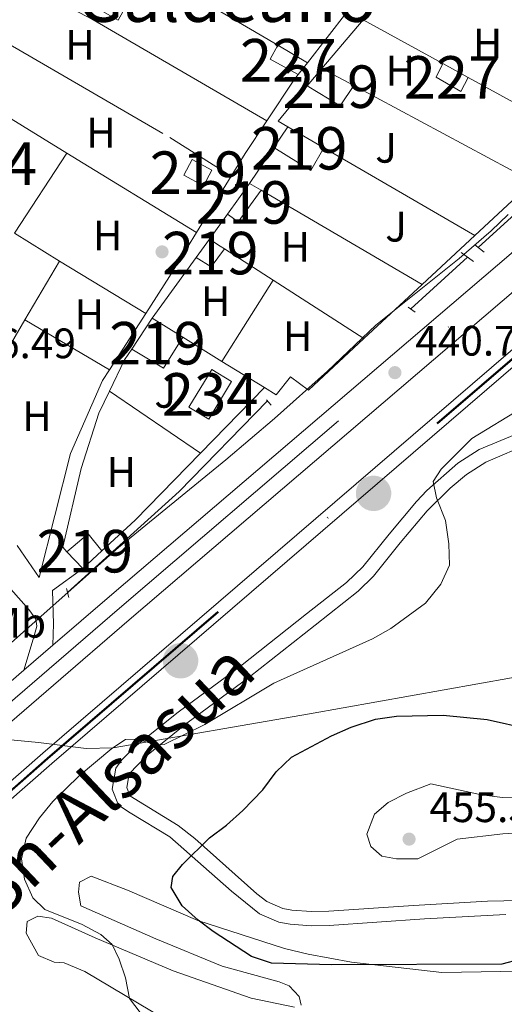
# Model space of a CAD drawing. Extents: x 607807 to 614721, y 710970 to 715706.
# Drawn here: x 609862 to 609976, y 711517 to 711748 of the extents above; entities that cross this region are included whole.
import ezdxf
from ezdxf.enums import TextEntityAlignment as Align

# ---------------------------------------------------------------- set-up
doc = ezdxf.new("R2010")
doc.units = 0
doc.header["$MEASUREMENT"] = 0
for name, pattern in [('DGN Style 2', [84.72236000000001, 50.83341600000001, -33.888944]), ('DGN Style 3', [118.61130400000002, 84.72236000000001, -33.888944]), ('DGN Style 4', [135.64049836, 67.777888, -33.888944, 0.08472236000000001, -33.888944])]:
    doc.linetypes.add(name, pattern=pattern)
for name, color, linetype in [('Nivel 1', 7, 'Continuous'), ('Nivel 13', 7, 'Continuous'), ('Nivel 15', 7, 'Continuous'), ('Nivel 16', 7, 'Continuous'), ('Nivel 17', 7, 'Continuous'), ('Nivel 20', 7, 'Continuous'), ('Nivel 21', 7, 'Continuous'), ('Nivel 23', 7, 'Continuous'), ('Nivel 24', 7, 'Continuous'), ('Nivel 36', 7, 'Continuous'), ('Nivel 37', 7, 'Continuous'), ('Nivel 4', 7, 'Continuous'), ('Nivel 41', 7, 'Continuous'), ('Nivel 44', 7, 'Continuous'), ('Nivel 45', 7, 'Continuous'), ('Nivel 48', 7, 'Continuous'), ('Nivel 5', 7, 'Continuous'), ('Nivel 52', 7, 'Continuous'), ('Nivel 54', 7, 'Continuous'), ('Nivel 7', 7, 'Continuous')]:
    doc.layers.add(name, color=color, linetype=linetype)
doc.styles.add('Style-arial', font='arial.shx', dxfattribs={"bigfont": 'arialbig.shx'})
doc.styles.add('Style-arialn', font='arialn.shx', dxfattribs={"bigfont": 'arialnbig.shx'})
doc.styles.add('Style-times', font='times.shx', dxfattribs={"bigfont": 'timesbig.shx'})

# ---------------------------------------------------------------- blocks, each defined once
blk = doc.blocks.new('5CFERR')
at = {"layer": 'Nivel 24', "linetype": 'Continuous', "lineweight": 0}
h = blk.add_hatch(color=7, dxfattribs=at)
edge = h.paths.add_edge_path()
edge.add_arc((1.001171767711639e-08, 1.001171767711639e-08), 4.171936066722599, 254.577838873749, 614.577838873749)
blk = doc.blocks.new('5PATER_1')
at = {"layer": 'Nivel 7', "linetype": 'Continuous', "lineweight": 0}
h = blk.add_hatch(color=53, dxfattribs=at)
edge = h.paths.add_edge_path()
edge.add_ellipse((1.001171767711639e-08, 1.001171767711639e-08), major_axis=(-1.095731442658746, -1.110710700182439), ratio=0.9994222409660319, start_angle=0, end_angle=360)
blk = doc.blocks.new('5PERFI_1')
at = {"layer": 'Nivel 17', "linetype": 'Continuous', "lineweight": 0}
h = blk.add_hatch(color=7, dxfattribs=at)
edge = h.paths.add_edge_path()
edge.add_arc((1.001171767711639e-08, 1.001171767711639e-08), 1.559999999576199, 315.0000000018422, 675.0000000018422)

msp = doc.modelspace()

# ---------------------------------------------------------------- linework, layer by layer
at = {"layer": 'Nivel 1', "color": 7, "linetype": 'Continuous', "lineweight": 0}
msp.add_polyline3d([(609586.9199999999, 711621.4990000001, 436.928), (609748.703, 711595.76, 435.335), (609768.327, 711593.3759999999, 435.043), (609778.524, 711591.872, 435.211), (609817.3770000001, 711585.611, 435.724), (609832.5220000001, 711583.1710000001, 438.213), (609838.5730000001, 711582.1950000001, 439.231), (609843.169, 711580.9909999999, 439.866), (609850.342, 711580.084, 440.009), (609858.033, 711579.111, 440.617), (609866.1869999999, 711578.341, 442.278), (609877.4029999999, 711576.9809999999, 443.77), (609883.763, 711577.075, 445.02), (609929.841, 711585.1340000001, 447.964), (609977.3130000001, 711593.5959999999, 448.153), (610010.064, 711599.1680000001, 454.261), (610047.6340000001, 711605.9569999999, 453.37), (610089.5190000001, 711613.5719999999, 452.348), (610093.071, 711614.388, 452.205), (610186.409, 711571.885, 460.021), (610223.212, 711569.632, 460.609), (610234.9269999999, 711568.9140000001, 461.07)], dxfattribs=at)
at = {"layer": 'Nivel 13', "color": 4, "linetype": 'Continuous', "lineweight": 0, "extrusion": (0.0198396533532758, 0.01801760929206696, 0.9996408124472612), "elevation": 25364.58859242552, "flags": 128}
msp.add_lwpolyline([(116775.0504115457, -929696.8029989419), (116775.0504115457, -929673.4075757358)], dxfattribs=at)
at = {"layer": 'Nivel 13', "color": 4, "linetype": 'Continuous', "lineweight": 0, "extrusion": (-0.006342610088525045, -0.005801109633048986, 0.9999630585298092), "elevation": -7557.291089789293, "flags": 128}
msp.add_lwpolyline([(609957.5288914598, 711660.5861382599), (609944.2221759919, 711648.415933477)], dxfattribs=at)
at = {"layer": 'Nivel 13', "color": 4, "linetype": 'Continuous', "lineweight": 0, "extrusion": (-0.2560298239820632, 0.2499244326952545, 0.9338021777516204), "elevation": 22113.48803967464, "flags": 128}
msp.add_lwpolyline([(-935297.2544084499, -56486.29751490336), (-935267.4844599445, -56486.29751490348), (-935232.1887520324, -56488.61731316522)], dxfattribs=at)
at = {"layer": 'Nivel 15', "color": 7, "linetype": 'Continuous', "lineweight": 0, "flags": 128}
for points, elevation in [([(609879.494, 711751.217), (609885.095, 711761.223), (609890.4809999999, 711758.2080000001), (609884.8800000001, 711748.202), (609879.494, 711751.217)], 438.852), ([(609922.395, 711742.2960000001), (609920.6030000001, 711739.038), (609927.2479999999, 711735.398)], 439.276), ([(609922.395, 711742.2960000001), (609929.405, 711738.169)], 439.276), ([(609927.2479999999, 711735.398), (609929.405, 711738.169)], 439.276), ([(609961.173, 711738.0220000001), (609959.612, 711734.7679999999), (609965.4310000001, 711731.405), (609967.1599999999, 711734.729)], 441.321), ([(609961.173, 711738.0220000001), (609967.1599999999, 711734.729)], 441.321)]:
    msp.add_lwpolyline(points, dxfattribs=dict(at, elevation=elevation))
at = {"layer": 'Nivel 15', "color": 1, "linetype": 'Continuous', "lineweight": 13, "flags": 128}
for points, elevation in [([(609929.3589999999, 711732.7450000001), (609932.753, 711736.8459999999)], 440.696), ([(609940.26, 711732.811), (609932.753, 711736.8459999999)], 440.757), ([(609929.3589999999, 711732.7450000001), (609937.044, 711728.0279999999), (609940.26, 711732.811)], 440.897), ([(609921.531, 711718.2520000001), (609924.818, 711723.102)], 440.696), ([(609924.818, 711723.102), (609933.2760000001, 711718.189)], 440.696), ([(609921.531, 711718.2520000001), (609930.149, 711712.8589999999), (609933.2760000001, 711718.189)], 441.017), ([(609905.003, 711709.253), (609900.352, 711711.713), (609902.3060000001, 711715.408), (609906.9569999999, 711712.9480000001), (609905.003, 711709.253)], 439.642), ([(609910.591, 711702.585), (609915.8130000001, 711709.814)], 440.473), ([(609918.5549999999, 711708.203), (609913.1429999999, 711700.736), (609910.591, 711702.585)], 440.473), ([(609918.5549999999, 711708.203), (609915.8130000001, 711709.814)], 440.696), ([(609903.2479999999, 711692.4169999999), (609906.337, 711696.6939999999)], 439.808), ([(609906.337, 711696.6939999999), (609908.8929999999, 711695.048), (609909.915, 711694.3900000001)], 439.808), ([(609903.2479999999, 711692.4169999999), (609906.743, 711690.1680000001), (609909.915, 711694.3900000001)], 439.808), ([(609888.088, 711670.871), (609892.9040000001, 711678.095)], 440.598), ([(609888.088, 711670.871), (609895.5390000001, 711666.381), (609900.1329999999, 711673.632)], 441.016), ([(609872.878, 711623.199), (609877.881, 711627.4299999999), (609881.0860000001, 711623.429)], 441.016), ([(609876.574, 711619.267), (609872.878, 711623.199)], 440.719)]:
    msp.add_lwpolyline(points, dxfattribs=dict(at, elevation=elevation))
at = {"layer": 'Nivel 15', "color": 1, "linetype": 'Continuous', "lineweight": 13, "extrusion": (0.01061579699592386, -0.006553921979915367, 0.9999221724518478), "elevation": 2250.780258011622, "flags": 128}
msp.add_lwpolyline([(609853.8581711564, 711708.1319199358), (609861.0878890895, 711703.6688240808)], dxfattribs=at)
at = {"layer": 'Nivel 15', "color": 4, "linetype": 'Continuous', "lineweight": 0, "extrusion": (-0.003012068612844912, -0.004945977644861371, 0.9999832322333251), "elevation": -4917.831137053313, "flags": 128}
msp.add_lwpolyline([(609900.0698041045, 711641.5739057055), (609905.4589603841, 711650.4230139428), (609910.128939199, 711647.578979156), (609904.7397829196, 711638.7298709189), (609900.0698041045, 711641.5739057055)], dxfattribs=at)
at = {"layer": 'Nivel 15', "color": 1, "linetype": 'Continuous', "lineweight": 13, "extrusion": (-0.001556668377769082, -0.00143591617647937, 0.9999977574616334), "elevation": -1530.483182396904, "flags": 128}
msp.add_lwpolyline([(609881.0331353671, 711621.9649855664), (609876.5211205971, 711617.8029812756)], dxfattribs=at)
at = {"layer": 'Nivel 16', "color": 1, "linetype": 'Continuous', "lineweight": 13, "flags": 128}
for points, elevation in [([(609932.753, 711736.8459999999), (609942.4780000001, 711748.3019999999)], 440.757), ([(609942.4780000001, 711748.3019999999), (609961.173, 711738.0220000001)], 440.757), ([(609967.1599999999, 711734.729), (609994.4780000001, 711719.7110000001)], 440.757), ([(609924.818, 711723.102), (609922.4909999999, 711724.4480000001), (609929.3589999999, 711732.7450000001)], 440.696), ([(609982.297, 711710.22), (609940.26, 711732.811)], 440.757), ([(609915.8130000001, 711709.814), (609921.531, 711718.2520000001)], 440.696), ([(609933.2760000001, 711718.189), (609968.7339999999, 711697.594)], 440.696), ([(609956.3189999999, 711686.037), (609918.5549999999, 711708.203)], 440.696), ([(609876.574, 711619.267), (609869.5109999999, 711614.0789999999)], 440.719)]:
    msp.add_lwpolyline(points, dxfattribs=dict(at, elevation=elevation))
at = {"layer": 'Nivel 16', "color": 1, "linetype": 'Continuous', "lineweight": 13, "extrusion": (0.01049770863655205, -0.006478965151532342, 0.999923907666952), "elevation": 2232.103714571922, "flags": 128}
msp.add_lwpolyline([(609861.9003368847, 711703.0314542595), (609871.0752275782, 711697.3693354188)], dxfattribs=at)
at = {"layer": 'Nivel 16', "color": 1, "linetype": 'Continuous', "lineweight": 13, "extrusion": (-0.05120612563826795, 0.03412411334428612, 0.9981049431726026), "elevation": -6505.10555182823, "flags": 128}
msp.add_lwpolyline([(-930419.5974347065, 112675.3386219908), (-930427.6288658753, 112674.2010529239), (-930430.7124443159, 112674.2010529239)], dxfattribs=at)
at = {"layer": 'Nivel 16', "color": 1, "linetype": 'Continuous', "lineweight": 13, "extrusion": (0.01051296913120317, -0.00648862939068152, 0.9999236846723238), "elevation": 2234.533404634485, "flags": 128}
msp.add_lwpolyline([(609870.9707146976, 711697.451270669), (609880.9586871774, 711691.2871409054)], dxfattribs=at)
at = {"layer": 'Nivel 16', "color": 1, "linetype": 'Continuous', "lineweight": 13, "extrusion": (0.008695044062754715, 0.008916732378294262, 0.9999224410385241), "elevation": 12089.15286146915, "flags": 128}
msp.add_lwpolyline([(609892.4077930446, 711582.2991056626), (609877.3840305961, 711566.8934932149)], dxfattribs=at)
at = {"layer": 'Nivel 16', "color": 1, "linetype": 'Continuous', "lineweight": 13, "extrusion": (0.01037123014486449, -0.006396353393308496, 0.9999257593684395), "elevation": 2213.754278405731, "flags": 128}
msp.add_lwpolyline([(609881.9239255786, 711690.5249206538), (609884.6481835549, 711688.8448862855)], dxfattribs=at)
at = {"layer": 'Nivel 16', "color": 1, "linetype": 'Continuous', "lineweight": 13, "extrusion": (-0.1849998457462832, 0.1972006723052979, 0.9627496828959177), "elevation": 27929.02638666781, "flags": 128}
msp.add_lwpolyline([(-931706.2435263274, -97813.39552253683), (-931684.2584109101, -97812.37848905905), (-931673.6166809476, -97812.47094664804)], dxfattribs=at)
at = {"layer": 'Nivel 16', "color": 1, "linetype": 'Continuous', "lineweight": 13}
msp.add_polyline3d([(609872.878, 711623.199, 440.719), (609871.881, 711624.2620000001, 440.719), (609876.19, 711642.777, 440.719), (609880.358, 711655.757, 440.719), (609882.869, 711660.9920000001, 440.668)], dxfattribs=at)
at = {"layer": 'Nivel 20', "color": 7, "linetype": 'DGN Style 2', "lineweight": 0, "extrusion": (-0.01558207061753038, 0.009175356108671774, 0.9998364925904383), "elevation": -2535.180464802873, "flags": 128}
msp.add_lwpolyline([(609818.3310590384, 711817.2077486948), (609855.1686326589, 711795.5198357538)], dxfattribs=at)
at = {"layer": 'Nivel 20', "color": 7, "linetype": 'DGN Style 2', "lineweight": 0, "flags": 128}
for points, elevation in [([(609929.405, 711738.169), (609938.669, 711750.071)], 438.404), ([(609903.348, 711698.284), (609911.453, 711711.4750000001)], 438.162), ([(609906.337, 711696.6939999999), (609910.591, 711702.585)], 438.641), ([(609909.915, 711694.3900000001), (609921.3430000001, 711687.033)], 438.641), ([(609892.9040000001, 711678.095), (609903.2479999999, 711692.4169999999)], 438.641), ([(609921.3430000001, 711687.033), (609942.6540000001, 711673.317)], 438.641), ([(609863.004, 711677.7350000001), (609882.885, 711666.0079999999)], 436.863)]:
    msp.add_lwpolyline(points, dxfattribs=dict(at, elevation=elevation))
at = {"layer": 'Nivel 20', "color": 7, "linetype": 'DGN Style 2', "lineweight": 0, "extrusion": (-0.009711751152426906, 0.005942161025958212, 0.9999351842054038), "elevation": -1256.679288772871, "flags": 128}
msp.add_lwpolyline([(609811.0427288783, 711759.7903636484), (609848.353805902, 711736.9629606353)], dxfattribs=at)
at = {"layer": 'Nivel 20', "color": 7, "linetype": 'DGN Style 2', "lineweight": 0, "extrusion": (0.1230488716741868, -0.09577658230988546, 0.9877681010544668), "elevation": 7316.317226910513, "flags": 128}
msp.add_lwpolyline([(936272.055946118, -43535.89989025448), (936283.4667766688, -43535.04053052654), (936285.1534470574, -43535.04053052654)], dxfattribs=at)
at = {"layer": 'Nivel 20', "color": 7, "linetype": 'DGN Style 2', "lineweight": 0, "extrusion": (-0.2609075002661722, 0.1602654718086426, 0.951967570272649), "elevation": -44650.5812389132, "flags": 128}
msp.add_lwpolyline([(-925668.3831735491, 140248.9433866803), (-925674.6536737683, 140248.9433866803), (-925683.9235729733, 140249.296098634)], dxfattribs=at)
at = {"layer": 'Nivel 20', "color": 7, "linetype": 'DGN Style 2', "lineweight": 0, "extrusion": (-0.009740385645367467, 0.00595922271691839, 0.9999348041507955), "elevation": -1261.999761020726, "flags": 128}
msp.add_lwpolyline([(609848.1964538747, 711737.0883729409), (609878.6759821828, 711718.4420418506)], dxfattribs=at)
at = {"layer": 'Nivel 20', "color": 7, "linetype": 'DGN Style 2', "lineweight": 0, "extrusion": (0.0005924933240750594, 0.0005515609164470765, 0.9999996723660546), "elevation": 1194.076835767807, "flags": 128}
msp.add_lwpolyline([(609981.9291680832, 711709.6696518546), (609968.3661615765, 711697.0436499342)], dxfattribs=at)
at = {"layer": 'Nivel 20', "color": 7, "linetype": 'DGN Style 2', "lineweight": 0, "extrusion": (-0.005060320453593808, 0.003134152492120831, 0.9999822849656205), "elevation": -418.6910687183995, "flags": 128}
msp.add_lwpolyline([(609865.5043519691, 711696.3697155903), (609854.9351128251, 711702.9157477408)], dxfattribs=at)
at = {"layer": 'Nivel 20', "color": 7, "linetype": 'DGN Style 2', "lineweight": 0, "extrusion": (0.315688444472946, -0.1939294407564594, 0.9288337730908253), "elevation": 54927.16866919512, "flags": 128}
msp.add_lwpolyline([(925635.1605882715, -136519.3216057771), (925645.5445615926, -136519.5537265884), (925657.6856097351, -136519.5537265886)], dxfattribs=at)
at = {"layer": 'Nivel 20', "color": 7, "linetype": 'DGN Style 2', "lineweight": 0, "extrusion": (0.0006041434515250675, 0.0005623911292207172, 0.9999996593633959), "elevation": 1208.890879910075, "flags": 128}
msp.add_lwpolyline([(609968.3567822215, 711697.0266796157), (609955.9417760291, 711685.4696777882)], dxfattribs=at)
at = {"layer": 'Nivel 20', "color": 7, "linetype": 'DGN Style 2', "lineweight": 0, "extrusion": (-0.001482314713230405, -0.00253099105209148, 0.9999956984044408), "elevation": -2268.397762349766, "flags": 128}
msp.add_lwpolyline([(609862.9815530172, 711674.2731719138), (609871.0796137892, 711688.1002162013)], dxfattribs=at)
at = {"layer": 'Nivel 20', "color": 7, "linetype": 'DGN Style 2', "lineweight": 0, "extrusion": (0.0005881116869929175, 0.000547440955620191, 0.9999996772164699), "elevation": 1188.472381884673, "flags": 128}
msp.add_lwpolyline([(609955.9546616606, 711685.4930246337), (609942.2896552021, 711672.7730227276)], dxfattribs=at)
at = {"layer": 'Nivel 20', "color": 7, "linetype": 'DGN Style 2', "lineweight": 0, "extrusion": (-0.001461015975707157, -0.002494638123554834, 0.9999958210977441), "elevation": -2229.536826860688, "flags": 128}
msp.add_lwpolyline([(609850.2302714463, 711652.5985009961), (609862.9913644812, 711674.3875687954)], dxfattribs=at)
at = {"layer": 'Nivel 20', "color": 7, "linetype": 'DGN Style 2', "lineweight": 0, "extrusion": (0.004482303676270713, 0.006967661598782934, 0.9999656797338591), "elevation": 8130.691167381206, "flags": 128}
msp.add_lwpolyline([(609874.7930881307, 711626.6304395171), (609883.2825855634, 711639.8267598506)], dxfattribs=at)
at = {"layer": 'Nivel 20', "color": 7, "linetype": 'DGN Style 2', "lineweight": 0, "extrusion": (-0.000213327669824062, 0.001546676544063471, 0.999998781140744), "elevation": 1410.770690432269, "flags": 128}
msp.add_lwpolyline([(609942.7340193256, 711671.9862306362), (609929.6890230358, 711659.8422161108), (609925.4870231315, 711663.0012109459), (609922.0980232086, 711658.7952148586)], dxfattribs=at)
at = {"layer": 'Nivel 20', "color": 7, "linetype": 'DGN Style 2', "lineweight": 0}
for points in [[(609839.81, 711752.619, 436.67), (609851.4280000001, 711747.044, 436.79), (609897.05, 711720.584, 437.213), (609911.453, 711711.4750000001, 437.455)], [(609861.139, 711624.642, 437.679), (609866.334, 711617.118, 438.343), (609873.696, 711646.2890000001, 438.343), (609881.254, 711663.473, 438.404), (609882.885, 711666.0079999999, 438.378)]]:
    msp.add_polyline3d(points, dxfattribs=at)
at = {"layer": 'Nivel 21', "color": 1, "linetype": 'DGN Style 2', "lineweight": 0, "flags": 128}
for points, elevation in [([(609968.7050000001, 711695.4040000001), (609970.895, 711693.638)], 440.143), ([(609953.094, 711680.7390000001), (609954.7350000001, 711679.5050000001)], 439.959)]:
    msp.add_lwpolyline(points, dxfattribs=dict(at, elevation=elevation))
at = {"layer": 'Nivel 21', "color": 1, "linetype": 'DGN Style 2', "lineweight": 0, "extrusion": (0.04153157565754147, -0.03010896808643439, 0.9986834224438554), "elevation": 4344.217910785745, "flags": 128}
msp.add_lwpolyline([(934222.7839586535, -75991.60055144038), (934222.7839586535, -75995.20697307424)], dxfattribs=at)
at = {"layer": 'Nivel 21', "color": 1, "linetype": 'DGN Style 2', "lineweight": 0, "extrusion": (0.03707780671677634, -0.04185986716526157, 0.9984352696945257), "elevation": -6736.743013688199, "flags": 128}
msp.add_lwpolyline([(928436.9942005072, 128141.0403828), (928436.9942005072, 128139.3772835847)], dxfattribs=at)
at = {"layer": 'Nivel 21', "color": 7, "linetype": 'Continuous', "lineweight": 0, "extrusion": (-0.8646550618378896, 0.04332788391126723, 0.5004940744043699), "elevation": -496274.3742062973, "flags": 128}
msp.add_lwpolyline([(-741231.7699274656, 287410.1653421368), (-741236.7679701843, 287409.9169996673), (-741244.5990243803, 287408.7688489018)], dxfattribs=at)
at = {"layer": 'Nivel 21', "color": 1, "linetype": 'DGN Style 2', "lineweight": 0, "extrusion": (-0.02128287121725236, 0.07951517163112341, 0.9966064302788855), "elevation": 44041.39989599875, "flags": 128}
msp.add_lwpolyline([(-773127.3492204302, -527896.5285136908), (-773127.3492204302, -527894.293175685)], dxfattribs=at)
at = {"layer": 'Nivel 21', "color": 7, "linetype": 'Continuous', "lineweight": 13, "extrusion": (-0.01014565336131002, -0.008750959860340232, 0.9999102391811951), "elevation": -11974.37356076213, "flags": 128}
msp.add_lwpolyline([(609842.6437098372, 711523.6882516665), (609835.8048341344, 711517.790025821)], dxfattribs=at)
at = {"layer": 'Nivel 21', "color": 7, "linetype": 'Continuous', "lineweight": 13}
for points in [[(610139.7239999999, 711832.2250000001, 441.558), (610089.8740000001, 711789.676, 440.864), (609882.845, 711612.683, 440.622), (609869.567, 711601.2309999999, 440.385)], [(610094.5419999999, 711784.21, 440.864), (609887.527, 711607.229, 440.622), (609851.835, 711576.4450000001, 439.987), (609816.112, 711545.8670000001, 438.9), (609784.746, 711519.3160000001, 438.295), (609755.9720000001, 711494.3740000001, 438.356), (609734.2339999999, 711474.587, 438.356), (609721.2320000001, 711461.6300000001, 438.321), (609713.1229999999, 711452.6170000001, 438.302), (609705.389, 711443.229, 438.286), (609698.0719999999, 711433.513, 438.274), (609691.284, 711423.629, 438.265), (609681.8289999999, 711406.7390000001, 438.272), (609676.067, 711395.166, 438.187), (609670.754, 711383.381, 438.032), (609663.578, 711365.165, 437.667), (609649.5249999999, 711326.1100000001, 436.573), (609616.2690000001, 711231.412, 434.639), (609579.4880000001, 711126.4240000001, 433.677), (609551.538, 711045.6869999999, 432.653), (609534.0419999999, 710996.074, 431.785)], [(609862.729, 711595.3330000001, 440.264), (609847.1510000001, 711581.8970000001, 439.987), (609811.453, 711551.341, 438.9), (609807.747, 711548.2039999999, 438.828)]]:
    msp.add_polyline3d(points, dxfattribs=at)
at = {"layer": 'Nivel 21', "color": 7, "linetype": 'DGN Style 3', "lineweight": 0}
for points in [[(609976.0360000001, 711537.9340000001, 452.16), (609956.932, 711536.8929999999, 453.335), (609934.5220000001, 711535.344, 453.42), (609930.28, 711535.2760000001, 453.296), (609925.294, 711535.6540000001, 453.299), (609922.6510000001, 711536.101, 452.977), (609918.1070000001, 711538.0730000001, 452.212), (609911.5560000001, 711543.4280000001, 451.195), (609897.061, 711556.173, 448.646), (609887.747, 711561.7849999999, 446.954), (609884.9510000001, 711563.584, 446.833), (609883.49, 711567.4099999999, 446.457), (609884.3470000001, 711572.335, 446.108), (609885.807, 711574.304, 445.866), (609889.3319999999, 711577.72, 445.323), (609899.017, 711585.524, 444.579), (609913.6980000001, 711596.3319999999, 443.933), (609929.175, 711608.574, 444.114), (609938.5349999999, 711615.9410000001, 443.759), (609942.409, 711619.689, 443.624), (609948.632, 711627.3770000001, 443.775), (609955.0260000001, 711635.05, 444.356), (609957.4439999999, 711637.5789999999, 444.672), (609964.757, 711644.013, 445.5), (609969.757, 711647.244, 445.768), (609978.9720000001, 711651.119, 445.927)], [(609854.956, 711620.548, 437.451), (609859.6669999999, 711614.399, 437.934), (609863.895, 711609.6270000001, 438.84), (609865.5460000001, 711607.348, 439.324), (609865.8030000001, 711605.7390000001, 439.384), (609865.149, 711603.422, 440.23), (609862.729, 711595.3330000001, 440.264)]]:
    msp.add_polyline3d(points, dxfattribs=at)
at = {"layer": 'Nivel 21', "color": 7, "linetype": 'Continuous', "lineweight": 0}
msp.add_polyline3d([(609981.858, 711648.784, 445.945), (609971.315, 711644.2919999999, 445.768), (609966.7679999999, 711641.3530000001, 445.5), (609962.9380000001, 711638.1529999999, 445.073), (609957.507, 711632.834, 444.356), (609951.2010000001, 711625.2660000001, 443.775), (609944.9110000001, 711617.493, 443.622), (609941.317, 711613.9140000001, 443.738), (609931.2339999999, 711605.963, 444.114), (609915.7150000001, 711593.6880000001, 443.933), (609901.0460000001, 711582.889, 444.579), (609891.5360000001, 711575.226, 445.323), (609887.487, 711570.9880000001, 446.108), (609886.922, 711567.7409999999, 446.457), (609887.6669999999, 711565.7890000001, 446.833), (609899.0320000001, 711558.8670000001, 448.646), (609902.963, 711555.773, 449.294), (609917.4979999999, 711542.783, 451.827), (609919.854, 711540.939, 452.212), (609923.6030000001, 711539.3119999999, 452.977), (609925.6969999999, 711538.9569999999, 453.299), (609930.379, 711538.6030000001, 453.296), (609934.3800000001, 711538.6669999999, 453.42), (609954.3330000001, 711540.058, 453.407), (609971.676, 711541.048, 452.517), (609983.254, 711541.308, 451.486)], dxfattribs=at)
at = {"layer": 'Nivel 23', "color": 7, "linetype": 'DGN Style 4', "lineweight": 0}
for points in [[(610216.895, 711874.5390000001, 444.032), (609868.237, 711574.6499999999, 442.945), (609809.0260000001, 711522.73, 442.371), (609783.946, 711498.987, 441.93), (609773.6599999999, 711488.4099999999, 441.732), (609763.74, 711477.4890000001, 441.584), (609754.1980000001, 711466.237, 441.485), (609734.381, 711441.737, 441.313), (609719.054, 711420.2749999999, 441.071), (609705.4380000001, 711399.879, 440.769), (609686.3910000001, 711366.2520000001, 440.165), (609670.2050000001, 711333.825, 439.651), (609653.7550000001, 711296.4369999999, 438.835), (609638.703, 711258.149, 438.412), (609615.7390000001, 711196.1000000001, 437.627), (609596.56, 711142.297, 436.841), (609591.3589999999, 711126.6130000001, 436.638), (609570.9739999999, 711062.8659999999, 436.336), (609558.348, 711018.7479999999, 435.74), (609556.1980000001, 711010.55, 435.679), (609554.067, 711002.348, 435.614), (609552.5279999999, 710996.365, 435.563)], [(609530.212, 710996.014, 431.763), (609548.1470000001, 711046.871, 432.653), (609575.6570000001, 711126.362, 433.665), (609612.878, 711232.602, 434.639), (609646.139, 711327.314, 436.573), (609660.2139999999, 711366.432, 437.667), (609667.442, 711384.7790000001, 438.032), (609672.8189999999, 711396.706, 438.187), (609678.6510000001, 711408.419, 438.272), (609688.2280000001, 711425.5279999999, 438.265), (609695.1540000001, 711435.612, 438.274), (609702.565, 711445.4539999999, 438.286), (609710.399, 711454.963, 438.302), (609718.6259999999, 711464.1070000001, 438.321), (609731.7550000001, 711477.19, 438.356), (609753.585, 711497.061, 438.356), (609782.408, 711522.0460000001, 438.295), (609813.7820000001, 711548.604, 438.9), (609849.493, 711579.1710000001, 439.996), (609885.186, 711609.956, 440.622), (610092.2080000001, 711786.943, 440.864)]]:
    msp.add_polyline3d(points, dxfattribs=at)
at = {"layer": 'Nivel 24', "color": 7, "linetype": 'Continuous', "lineweight": 0}
for points in [[(609550.94, 710996.3400000001, 435.559), (609552.584, 711002.7309999999, 435.614), (609554.716, 711010.936, 435.679), (609556.871, 711019.152, 435.74), (609569.5079999999, 711063.3090000001, 436.336), (609589.662, 711126.5860000001, 436.631), (609595.0460000001, 711142.817, 436.841), (609614.2350000001, 711196.646, 437.627), (609637.2080000001, 711258.719, 438.412), (609652.277, 711297.0519999999, 438.835), (609668.756, 711334.504, 439.651), (609684.9780000001, 711367.004, 440.165), (609704.074, 711400.7180000001, 440.769), (609717.737, 711421.1840000001, 441.071), (609733.1059999999, 711442.7050000001, 441.313), (609752.9650000001, 711467.257, 441.485), (609762.537, 711478.544, 441.584), (609772.493, 711489.5050000001, 441.732), (609782.8219999999, 711500.1259999999, 441.93), (609807.9480000001, 711523.912, 442.371), (609867.1869999999, 711575.858, 442.945), (610215.8600000001, 711875.7590000001, 444.032)], [(609554.115, 710996.3900000001, 435.566), (609555.5490000001, 711001.9639999999, 435.614), (609557.679, 711010.163, 435.679), (609559.824, 711018.3430000001, 435.74), (609572.439, 711062.422, 436.336), (609593.0530000001, 711126.6410000001, 436.645), (609598.0730000001, 711141.7760000001, 436.841), (609617.2420000001, 711195.5530000001, 437.627), (609640.1969999999, 711257.578, 438.412), (609655.2320000001, 711295.821, 438.835), (609671.6529999999, 711333.145, 439.651), (609687.8030000001, 711365.4990000001, 440.165), (609706.801, 711399.0390000001, 440.769), (609720.3700000001, 711419.365, 441.071), (609735.655, 711440.7679999999, 441.313), (609755.4299999999, 711465.216, 441.485), (609764.942, 711476.433, 441.584), (609774.8260000001, 711487.314, 441.732), (609785.0689999999, 711497.8470000001, 441.93), (609810.1030000001, 711521.547, 442.371), (609869.2860000001, 711573.4410000001, 442.945), (610217.929, 711873.318, 444.032)]]:
    msp.add_polyline3d(points, dxfattribs=at)
at = {"layer": 'Nivel 24', "color": 7, "linetype": 'DGN Style 4', "lineweight": 0}
msp.add_polyline3d([(610217.024, 711874.3870000001, 444.027), (609868.368, 711574.4990000001, 442.94), (609809.1599999999, 711522.5819999999, 442.366), (609784.0860000001, 711498.844, 441.925), (609773.8060000001, 711488.273, 441.728), (609763.8910000001, 711477.3570000001, 441.58), (609754.352, 711466.1100000001, 441.481), (609734.541, 711441.6159999999, 441.309), (609719.2180000001, 711420.162, 441.067), (609705.6089999999, 711399.774, 440.765), (609686.567, 711366.158, 440.162), (609670.3859999999, 711333.74, 439.648), (609653.939, 711296.3600000001, 438.832), (609638.8899999999, 711258.077, 438.408), (609615.9269999999, 711196.0320000001, 437.623), (609596.7490000001, 711142.2320000001, 436.837), (609591.5490000001, 711126.551, 436.634), (609571.166, 711062.808, 436.333), (609558.541, 711018.6950000001, 435.737), (609556.392, 711010.4990000001, 435.676), (609554.26, 711002.298, 435.611), (609552.736, 710996.368, 435.571)], dxfattribs=at)
at = {"layer": 'Nivel 36', "color": 92, "linetype": 'Continuous', "lineweight": 0, "extrusion": (-0.0460390757629305, -0.06157655709570149, 0.9970399847143218), "elevation": -71469.28369411304, "flags": 128}
msp.add_lwpolyline([(62199.93933895824, 932491.6536625191), (62249.25267621828, 932499.5095740049), (62296.15310994, 932505.0113133404)], dxfattribs=at)
at = {"layer": 'Nivel 36', "color": 92, "linetype": 'Continuous', "lineweight": 0, "flags": 128}
for points, elevation in [([(609860.533, 711698.108), (609872.871, 711716.9299999999)], 436.737), ([(609871.102, 711691.5619999999), (609891.3740000001, 711679.2039999999)], 436.737), ([(609909.307, 711667.97), (609921.3430000001, 711687.033)], 438.297)]:
    msp.add_lwpolyline(points, dxfattribs=dict(at, elevation=elevation))
at = {"layer": 'Nivel 36', "color": 92, "linetype": 'Continuous', "lineweight": 0, "extrusion": (-0.003827700767660685, 0.002609446428114613, 0.9999892696905164), "elevation": -39.17659465940551, "flags": 128}
msp.add_lwpolyline([(609880.0786088416, 711663.5171667535), (609901.4819113747, 711648.9261170765)], dxfattribs=at)
at = {"layer": 'Nivel 36', "color": 92, "linetype": 'Continuous', "lineweight": 0}
for points in [[(609927.926, 711516.605, 448.796), (609927.4310000001, 711518.672, 449.038), (609925.085, 711521.1699999999, 449.521), (609922.7649999999, 711522.054, 449.763), (609909.3319999999, 711525.754, 449.461), (609893.78, 711532.186, 448.736), (609876.1300000001, 711539.967, 447.527), (609875.6159999999, 711543.186, 447.406), (609875.8090000001, 711545.4950000001, 447.467), (609878.5519999999, 711546.923, 447.709), (609887.1370000001, 711543.605, 447.769), (609903.6229999999, 711536.497, 449.219), (609924.02, 711529.9140000001, 449.945), (609929.574, 711528.621, 450.005), (609939.75, 711526.712, 449.824), (609961.0009999999, 711524.2930000001, 448.917), (609984.05, 711524.6699999999, 448.132)], [(609866.1769999999, 711528.277, 444.506), (609863.324, 711533.533, 444.385), (609863.5090000001, 711536.3019999999, 444.324), (609866.0260000001, 711537.496, 444.324), (609869.26, 711537.088, 444.324), (609879.4809999999, 711532.413, 444.566), (609897.8219999999, 711524.6440000001, 445.956), (609916.1410000001, 711518.257, 447.467), (609926.3200000001, 711516.118, 448.313)], [(609984.3589999999, 711505.7690000001, 447.104), (609970.041, 711493.084, 446.499), (609958.331, 711490.1259999999, 446.862), (609949.0959999999, 711490.898, 447.345), (609937.0349999999, 711495.3119999999, 447.95), (609931.2420000001, 711497.061, 447.95), (609898.9580000001, 711511.52, 446.439), (609877.0730000001, 711524.5349999999, 444.445), (609872.199, 711526.53, 444.505), (609869.8899999999, 711526.723, 444.565), (609866.1769999999, 711528.277, 444.506)]]:
    msp.add_polyline3d(points, dxfattribs=at)
at = {"layer": 'Nivel 4', "color": 30, "linetype": 'Continuous', "lineweight": 30, "elevation": 450, "flags": 128}
msp.add_lwpolyline([(609983.378, 711528.463), (609975.067, 711526.2479999999), (609935.081, 711526.0719999999), (609920.9380000001, 711526.462), (609916.2520000001, 711528.0220000001), (609907.2550000001, 711533.9439999999), (609903.712, 711536.5560000001), (609899.9680000001, 711539.953), (609897.3600000001, 711544.291), (609897.78, 711546.834), (609900.04, 711549.638), (609906.392, 711555.966), (609910.3999999999, 711558.9539999999), (609914.2039999999, 711562.385), (609918.888, 711567.237), (609922.047, 711571.439), (609925.6300000001, 711574.9280000001), (609935.05, 711579.952), (609939.639, 711581.932), (609945.362, 711583.8090000001), (609950.3049999999, 711584.577), (609961.2550000001, 711584.76), (609971.646, 711583.777), (609981.4010000001, 711581.5889999999)], dxfattribs=at)
at = {"layer": 'Nivel 5', "color": 30, "linetype": 'Continuous', "lineweight": 0, "flags": 128}
for points, elevation in [([(609976.588, 711702.521), (609972.604, 711698.6610000001), (609965.014, 711692.149), (609945.496, 711676.483), (609934.077, 711665.628), (609921.6140000001, 711654.5719999999), (609910.1969999999, 711644.841), (609884.986, 711624.243), (609852.682, 711595.592), (609849.077, 711590.4610000001), (609847.513, 711587.4380000001), (609847.5619999999, 711584.442), (609850.6680000001, 711577.8060000001), (609851.639, 711574.825), (609851.672, 711572.7509999999), (609849.2820000001, 711570.0449999999), (609838.4110000001, 711559.409), (609815.6159999999, 711540.2520000001), (609789.358, 711515.375), (609758.5449999999, 711487.7620000001), (609748.192, 711479.038), (609737.584, 711468.426), (609721.1259999999, 711450.003), (609705.094, 711429.0190000001)], 440), ([(609979.881, 711657.051), (609968.013, 711649.8130000001), (609960.834, 711642.6259999999), (609958.9550000001, 711639.7509999999), (609959.7110000001, 711635.8430000001), (609961.872, 711630.5760000001), (609962.6540000001, 711625.0549999999), (609962.746, 711620.0549999999), (609960.7339999999, 711615.571), (609957.118, 711611.131), (609948.9539999999, 711605.176), (609944.6429999999, 711602.6950000001), (609921.4580000001, 711592.335), (609905.247, 711582.6170000001), (609895.6939999999, 711577.8700000001), (609893.798, 711577.8189999999), (609889.396, 711579.1300000001), (609886.6300000001, 711579.085), (609883.4369999999, 711576.9580000001), (609875.763, 711570.503), (609869.5760000001, 711564.5120000001), (609866.4299999999, 711560.628), (609863.2620000001, 711555.878), (609862.1880000001, 711551.0190000001), (609862.8929999999, 711546.192), (609864.8740000001, 711541.8400000001), (609867.685, 711539.119), (609876.47, 711535.5860000001), (609880.854, 711533.1980000001), (609883.4979999999, 711530.8470000001), (609885.1669999999, 711527.415), (609886.622, 711523.0590000001), (609887.574, 711518.132), (609893.574, 711510.2239999999)], 445), ([(609952.638, 711566.462), (609948.3389999999, 711564.2779999999), (609945.111, 711561.497), (609943.3430000001, 711556.7960000001), (609944.3130000001, 711553.8759999999), (609946.8859999999, 711551.612), (609950.355, 711550.977), (609955.358, 711551.0320000001), (609964.574, 711555.5900000001), (609975.3, 711556.8759999999), (609986.906, 711557.5689999999), (609991.81, 711558.5079999999), (609993.7720000001, 711560.679), (609993.0460000001, 711562.7420000001), (609990.2350000001, 711565.463), (609986.997, 711566.101), (609981.4720000001, 711565.55), (609975.2490000001, 711565.4480000001), (609970.2820000001, 711566.014), (609958.3659999999, 711568.631), (609952.638, 711566.462)], 455)]:
    msp.add_lwpolyline(points, dxfattribs=dict(at, elevation=elevation))
at = {"layer": 'Nivel 52', "color": 1, "linetype": 'Continuous', "lineweight": 13, "elevation": 439.808, "flags": 128}
msp.add_lwpolyline([(609903.2479999999, 711692.4169999999), (609906.743, 711690.1680000001), (609909.915, 711694.3900000001), (609908.8929999999, 711695.048), (609906.337, 711696.6939999999)], close=True, dxfattribs=at)
at = {"layer": 'Nivel 52', "color": 1, "linetype": 'Continuous', "lineweight": 13}
for points in [[(609929.3589999999, 711732.7450000001, 440.897), (609937.044, 711728.0279999999, 440.897), (609940.26, 711732.811, 440.897), (609940.26, 711732.811, 440.757), (609932.753, 711736.8459999999, 440.757), (609932.753, 711736.8459999999, 440.696)], [(609921.531, 711718.2520000001, 441.017), (609930.149, 711712.8589999999, 441.017), (609933.2760000001, 711718.189, 441.017), (609933.2760000001, 711718.189, 440.696), (609924.818, 711723.102, 440.696)], [(609910.591, 711702.585, 440.473), (609913.1429999999, 711700.736, 440.473), (609918.5549999999, 711708.203, 440.473), (609918.5549999999, 711708.203, 440.696), (609915.8130000001, 711709.814, 440.696), (609915.8130000001, 711709.814, 440.473)], [(609888.088, 711670.871, 441.016), (609895.5390000001, 711666.381, 441.016), (609900.1329999999, 711673.632, 441.016), (609900.1329999999, 711673.632, 440.492), (609892.9040000001, 711678.095, 440.598)], [(609876.574, 711619.267, 440.719), (609881.0860000001, 711623.429, 440.732), (609881.0860000001, 711623.429, 441.016), (609877.881, 711627.4299999999, 441.016), (609872.878, 711623.199, 441.016), (609872.878, 711623.199, 440.719)]]:
    msp.add_polyline3d(points, close=True, dxfattribs=at)
at = {"layer": 'Nivel 52', "color": 7, "linetype": 'Continuous', "lineweight": 0}
msp.add_3dface([(609879.494, 711751.217, 438.852), (609884.8800000001, 711748.202, 438.852), (609890.4809999999, 711758.2080000001, 438.852), (609885.095, 711761.223, 438.852)], dxfattribs=at)
at = {"layer": 'Nivel 52', "color": 1, "linetype": 'Continuous', "lineweight": 0}
for points in [[(609929.405, 711738.169, 439.276), (609922.395, 711742.2960000001, 439.276), (609920.6030000001, 711739.038, 439.276), (609927.2479999999, 711735.398, 439.276)], [(609961.173, 711738.0220000001, 441.321), (609959.612, 711734.7679999999, 441.321), (609965.4310000001, 711731.405, 441.321), (609967.1599999999, 711734.729, 441.321)]]:
    msp.add_3dface(points, dxfattribs=at)
at = {"layer": 'Nivel 52', "color": 1, "linetype": 'Continuous', "lineweight": 13}
msp.add_3dface([(609905.003, 711709.253, 439.642), (609906.9569999999, 711712.9480000001, 439.642), (609902.3060000001, 711715.408, 439.642), (609900.352, 711711.713, 439.642)], dxfattribs=at)
at = {"layer": 'Nivel 52', "color": 4, "linetype": 'Continuous', "lineweight": 0}
msp.add_3dface([(609901.514, 711657.193, 439.082), (609906.1840000001, 711654.3489999999, 439.082), (609911.5730000001, 711663.1980000001, 439.142), (609906.9029999999, 711666.0419999999, 439.142)], dxfattribs=at)
at = {"layer": 'Nivel 54', "color": 251, "linetype": 'Continuous', "lineweight": 0}
for points in [[(610215.8600000001, 711875.7590000001, 444.032), (609867.1869999999, 711575.858, 442.945), (609807.9480000001, 711523.912, 442.371), (609782.8219999999, 711500.1259999999, 441.93), (609772.493, 711489.5050000001, 441.732), (609762.537, 711478.544, 441.584), (609752.9650000001, 711467.257, 441.485), (609733.1059999999, 711442.7050000001, 441.313), (609717.737, 711421.1840000001, 441.071), (609704.074, 711400.7180000001, 440.769)], [(609706.801, 711399.0390000001, 440.769), (609720.3700000001, 711419.365, 441.071), (609735.655, 711440.7679999999, 441.313), (609755.4299999999, 711465.216, 441.485), (609764.942, 711476.433, 441.584), (609774.8260000001, 711487.314, 441.732), (609785.0689999999, 711497.8470000001, 441.93), (609810.1030000001, 711521.547, 442.371), (609869.2860000001, 711573.4410000001, 442.945), (610217.929, 711873.318, 444.032)]]:
    msp.add_polyline3d(points, dxfattribs=at)
at = {"layer": 'Nivel 54', "color": 9, "linetype": 'Continuous', "lineweight": 0}
for points in [[(610089.8740000001, 711789.676, 440.864), (609882.845, 711612.683, 440.622), (609869.567, 711601.2309999999, 440.385), (609862.729, 711595.3330000001, 440.264), (609847.1510000001, 711581.8970000001, 439.987), (609811.453, 711551.341, 438.9), (609807.747, 711548.2039999999, 438.828), (609801.4110000001, 711542.8400000001, 438.706), (609780.0700000001, 711524.7760000001, 438.295), (609751.1980000001, 711499.7490000001, 438.356), (609739.463, 711489.067, 438.356), (609729.2760000001, 711479.794, 438.356), (609725.382, 711475.913, 438.345), (609716.02, 711466.584, 438.321), (609707.675, 711457.3090000001, 438.302)], [(609705.389, 711443.229, 438.286), (609713.1229999999, 711452.6170000001, 438.302), (609721.2320000001, 711461.6300000001, 438.321), (609734.2339999999, 711474.587, 438.356), (609755.9720000001, 711494.3740000001, 438.356), (609784.746, 711519.3160000001, 438.295), (609816.112, 711545.8670000001, 438.9), (609851.835, 711576.4450000001, 439.987), (609887.527, 711607.229, 440.622), (610094.5419999999, 711784.21, 440.864)]]:
    msp.add_polyline3d(points, dxfattribs=at)

# ---------------------------------------------------------------- block references
at = {"layer": 'Nivel 17', "color": 7, "linetype": 'Continuous', "lineweight": 0}
msp.add_blockref('5PERFI_1', (609895.223, 711693.712, 436.991), dxfattribs=at)
at = {"layer": 'Nivel 24', "color": 7, "linetype": 'Continuous', "lineweight": 0}
for p in [(609944.929, 711636.9299999999, 443.329), (609899.5760000001, 711597.571, 443.259)]:
    msp.add_blockref('5CFERR', p, dxfattribs=at)
at = {"layer": 'Nivel 7', "color": 53, "linetype": 'Continuous', "lineweight": 0}
for p in [(609949.9410000001, 711665.3160000001, 440.697), (609953.2760000001, 711555.6370000001, 455.528)]:
    msp.add_blockref('5PATER_1', p, dxfattribs=at)

# ---------------------------------------------------------------- texts
at = {"layer": 'Nivel 37', "color": 92, "linetype": 'Continuous', "lineweight": 0, "style": 'Style-arialn'}
for s, p in [('H', (609875.9442170255, 711742.3730009999, 437.084)), ('H', (609971.7122170255, 711742.7280009999, 439.252)), ('H', (609951.2262170254, 711736.3130009999, 438.626)), ('H', (609880.8982170254, 711721.729001, 436.951)), ('J', (609947.8768793778, 711718.179001, 438.814)), ('J', (609950.2128793779, 711699.6370009999, 439.292)), ('H', (609882.4462170256, 711697.5460009999, 436.853)), ('H', (609926.5422170255, 711694.8700009999, 438.397)), ('H', (609907.8442170254, 711682.1140009998, 437.85)), ('H', (609878.1382170254, 711679.031001, 437.265)), ('H', (609927.1162170256, 711673.899001, 439.21)), ('J', (609895.9728793779, 711660.5590009999, 438.28)), ('H', (609865.8502170255, 711655.0830009999, 437.592)), ('H', (609885.6702170256, 711641.946001, 439.102)), ('Mb', (609861.1408623527, 711606.493001, 439.443))]:
    msp.add_text(s, height=7.000002, dxfattribs=at).set_placement(p, align=Align.MIDDLE_CENTER)
at = {"layer": 'Nivel 41', "color": 7, "linetype": 'Continuous', "lineweight": 0, "style": 'Style-arial'}
for s, p in [('436.49', (609845.831, 711668.7010000001, 436.492)), ('440.70', (609954.7150000001, 711669.3160000001, 440.697)), ('455.53', (609958.05, 711559.6370000001, 455.528))]:
    msp.add_text(s, height=7.000002, dxfattribs=at).set_placement(p)
at = {"layer": 'Nivel 44', "color": 7, "linetype": 'Continuous', "lineweight": 0, "style": 'Style-arial'}
msp.add_text('Ferrocarril Castej%%243n-Alsasua', height=11.99991, rotation=43.48416387098319, dxfattribs=at).set_placement((609818.6512554996, 711508.3121060638, 439.151), align=Align.MIDDLE_CENTER)
at = {"layer": 'Nivel 45', "color": 7, "linetype": 'Continuous', "lineweight": 0, "style": 'Style-times'}
msp.add_text('Galdeano', height=11.500002, dxfattribs=at).set_placement((609910.486177688, 711753.540001, 437.793), align=Align.MIDDLE_CENTER)
at = {"layer": 'Nivel 48', "color": 7, "linetype": 'Continuous', "lineweight": 0, "style": 'Style-arialn'}
for s, p in [('227', (609924.886660008, 711738.7650009999, 437.828)), ('227', (609963.366660008, 711734.7250009999, 439.05)), ('224', (609854.5126600079, 711714.432001, 436.18))]:
    msp.add_text(s, height=10.000002, dxfattribs=at).set_placement(p, align=Align.MIDDLE_CENTER)
at = {"layer": 'Nivel 48', "color": 1, "linetype": 'Continuous', "lineweight": 0, "style": 'Style-arialn'}
for p in [(609934.8946600079, 711732.551001, 438.131), (609927.4726600079, 711718.0600009998, 438.107), (609903.6546600079, 711712.3300009998, 437.298), (609914.535660008, 711705.332001, 437.726), (609906.5676600079, 711693.426001, 437.522), (609894.150660008, 711672.2350009999, 437.476), (609877.065660008, 711623.335001, 439.325)]:
    msp.add_text('219', height=10.000002, dxfattribs=at).set_placement(p, align=Align.MIDDLE_CENTER)
at = {"layer": 'Nivel 48', "color": 4, "linetype": 'Continuous', "lineweight": 0, "style": 'Style-arialn'}
msp.add_text('234', height=10.000002, dxfattribs=at).set_placement((609906.544660008, 711660.196001, 438.315), align=Align.MIDDLE_CENTER)

doc.saveas('drawing.dxf')
